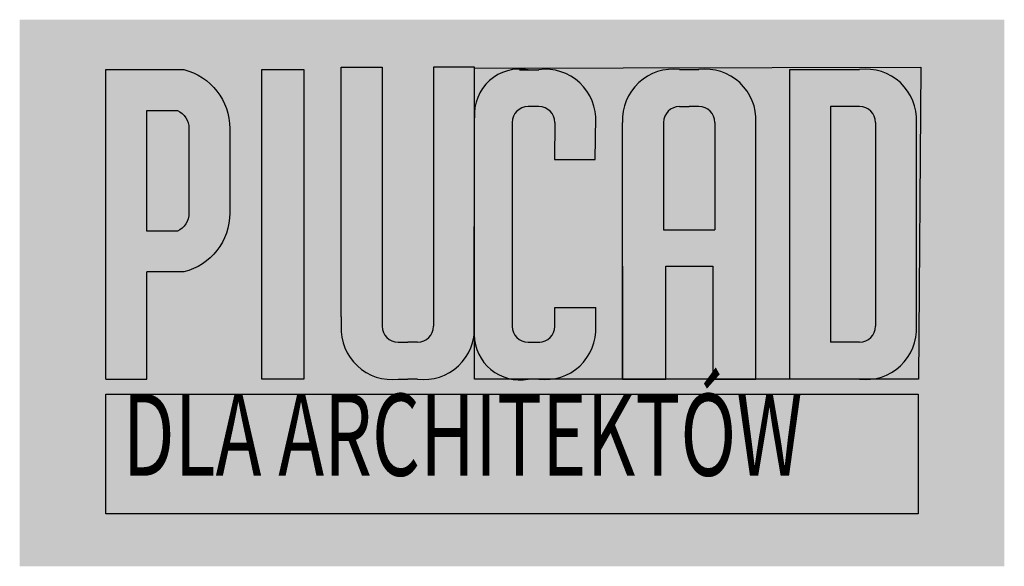
# Model space of a CAD drawing. Units: centimetres. Extents: x -40 to 1103, y 353 to 1541.
# Drawn here: x 214 to 394, y 890 to 990 of the extents above; entities that cross this region are included whole.
import ezdxf

# ---------------------------------------------------------------- set-up
doc = ezdxf.new("R2010")
doc.units = ezdxf.units.CM

msp = doc.modelspace()

# ---------------------------------------------------------------- hatches: boundary and pattern name
at = {"true_color": 0xffffff}
h = msp.add_hatch(color=7, dxfattribs=at)
edge = h.paths.add_edge_path()
edge.add_spline(control_points=[(213.709738, 890.079581), (213.709738, 890.079581), (394.164885, 890.079581), (394.164885, 890.079581), (394.164885, 890.079581), (394.164885, 890.079581), (394.164885, 990.204219), (394.164885, 990.204219), (394.164885, 990.204219), (394.164885, 990.204219), (213.709738, 990.204219), (213.709738, 990.204219), (213.709738, 990.204219), (213.709738, 990.204219), (213.709738, 890.079581), (213.709738, 890.079581)], knot_values=[0, 0, 0, 0, 0.2, 0.2, 0.2, 0.2001, 0.4, 0.4, 0.4, 0.4001, 0.6, 0.6, 0.6, 0.6001, 1, 1, 1, 1], degree=3, periodic=0)
at = {"true_color": 0x000000}
h = msp.add_hatch(color=18, dxfattribs=at)
edge = h.paths.add_edge_path()
edge.add_arc((240.003339, 969.893916), 12.219421, 1.77008769, 72.01845927)
edge.add_line((243.775604, 981.516492), (229.517589, 981.516492))
edge.add_line((229.517589, 981.516492), (229.517589, 924.364319))
edge.add_line((229.517589, 924.364319), (237.020533, 924.364319))
edge.add_line((237.020533, 924.364319), (237.020533, 943.995102))
edge.add_line((237.020533, 943.995102), (243.775604, 943.995102))
edge.add_arc((241.093627, 954.790233), 11.123302, 283.95225872, 360)
edge.add_line((252.216929, 954.790233), (252.216929, 970.271361))
edge = h.paths.add_edge_path(flags=16)
edge.add_arc((241.093627, 954.790233), 3.644461, -65.49891879, 0, ccw=False)
edge.add_line((242.605023, 951.473943), (236.996431, 951.473943))
edge.add_line((236.996431, 951.473943), (236.996431, 973.58765))
edge.add_line((236.996431, 973.58765), (242.605023, 973.58765))
edge.add_arc((241.093627, 970.271361), 3.644461, 0, 65.49891879, ccw=False)
edge.add_line((244.738088, 970.271361), (244.738088, 954.790233))
for points in [[(265.789989, 981.516492), (258.102876, 981.516492), (258.102876, 924.364319), (265.789989, 924.364319)], [(297.065173, 981.516492), (378.862309, 981.516492), (378.862309, 923.914319), (297.065173, 923.914319)], [(229.468364, 921.596761), (378.406259, 921.596761), (378.406259, 899.688473), (229.468364, 899.688473)]]:
    msp.add_hatch(color=18, dxfattribs=at).paths.add_polyline_path(points)
h = msp.add_hatch(color=18, dxfattribs=at)
edge = h.paths.add_edge_path()
edge.add_line((280.163808, 981.516492), (272.641987, 981.516492))
edge.add_line((272.641987, 981.516492), (272.641987, 935.75946))
edge.add_line((272.641987, 935.75946), (272.64432, 935.75946))
edge.add_line((272.64432, 935.75946), (272.64432, 934.055593))
edge.add_arc((281.886877, 933.566503), 9.255489, 176.97089573, 263.84778376)
edge.add_line((280.894964, 924.364319), (288.812196, 924.364319))
edge.add_arc((287.820283, 933.566503), 9.255489, 276.15221624, 353.12812595)
edge.add_line((297.009282, 932.459088), (297.065173, 972.240703))
edge.add_arc((305.384519, 972.837923), 8.340754, 175.89395877, 184.10604123, ccw=False)
edge.add_line((297.065173, 973.435143), (297.065173, 981.516492))
edge.add_line((297.065173, 981.516492), (289.543352, 981.516492))
edge.add_line((289.543352, 981.516492), (289.543352, 935.75946))
edge.add_line((289.543352, 935.75946), (289.543352, 934.055593))
edge.add_arc((286.638389, 934.055593), 2.904963, 270, 360, ccw=False)
edge.add_line((286.638389, 931.15063), (284.85358, 931.15063))
edge.add_line((284.85358, 931.15063), (283.068771, 931.15063))
edge.add_arc((283.068771, 934.055593), 2.904963, 180, 270, ccw=False)
edge.add_line((280.163808, 934.055593), (280.163808, 935.75946))
edge.add_line((280.163808, 935.75946), (280.163808, 981.516492))
at = {"true_color": 0xffffff}
msp.add_hatch(color=7, dxfattribs=at).paths.add_polyline_path([(319.301053, 972.31588, 0.3692212317), (311.046776, 981.066492), (304.021123, 981.066492, 0.3467016421), (297.065173, 973.435143), (297.065173, 935.75946), (297.065173, 934.009309, -0.0239349827), (297.065173, 933.123697), (297.065173, 931.647857, 0.3305626128), (303.929019, 924.364319), (311.23849, 924.364319, 0.3923618795), (319.299153, 934.033126), (319.299153, 937.513853), (311.779665, 937.513853), (311.779665, 934.033126, -0.4142135624), (308.874702, 931.128163), (306.878221, 931.128163, -0.4142135623), (303.973258, 934.033126), (303.973258, 971.375032, -0.4142135624), (306.878221, 974.279995), (308.874702, 974.279995, -0.4142135624), (311.779665, 971.375032), (311.752171, 964.613164), (319.179515, 964.613164)])
h = msp.add_hatch(color=7, dxfattribs=at)
h.paths.add_polyline_path([(348.634494, 972.338534, 0.3633071792), (340.571931, 981.066492), (332.274737, 981.066492, 0.3923618795), (324.214074, 971.397685), (324.214074, 924.364319), (332.105755, 924.364319), (332.105755, 945.042428), (340.740913, 945.042428), (340.740913, 924.364319), (348.632594, 924.364319), (348.632594, 945.042428)])
h.paths.add_polyline_path([(331.733562, 951.713458), (331.733562, 971.397685, -0.4142135624), (334.638525, 974.302648), (336.423334, 974.302648), (338.208143, 974.302648, -0.4142135623), (341.113106, 971.397685), (341.113106, 951.713458)], flags=16)
h = msp.add_hatch(color=7, dxfattribs=at)
h.paths.add_polyline_path([(378.059891, 972.338534, 0.3633071792), (369.997328, 981.066492), (354.836623, 981.066492), (354.836623, 924.386973), (367.63354, 924.386973), (369.988553, 924.385847, 0.3926376583), (378.057991, 934.055779)])
h.paths.add_polyline_path([(362.340433, 974.302648), (367.63354, 974.302648, -0.4142135623), (370.538503, 971.397685), (370.538503, 934.055779, -0.4142135624), (367.63354, 931.150816), (362.340433, 931.150816)], flags=16)

# ---------------------------------------------------------------- linework, layer by layer
at = {"color": 7}
for p, q in [((272.641987, 981.516492), (280.163808, 981.516492)), ((272.641987, 935.75946), (272.641987, 981.516492)), ((280.163808, 981.516492), (280.163808, 935.75946)), ((297.065173, 981.516492), (289.543352, 981.516492)), ((289.543352, 981.516492), (289.543352, 935.75946)), ((305.305084, 981.043838), (308.874702, 981.043838)), ((334.638525, 981.066492), (338.208143, 981.066492)), ((354.836623, 981.066492), (367.63354, 981.066492)), ((354.836623, 924.386973), (354.836623, 981.066492)), ((308.874702, 974.279995), (306.878221, 974.279995)), ((334.638525, 974.302648), (336.423334, 974.302648)), ((338.208143, 974.302648), (336.423334, 974.302648)), ((367.63354, 974.302648), (362.340433, 974.302648)), ((362.340433, 974.302648), (362.340433, 931.150816)), ((297.009282, 932.459088), (297.065173, 972.240703)), ((297.06284, 934.055593), (297.065173, 972.240703)), ((303.973258, 971.375032), (303.973258, 934.033126)), ((311.779665, 971.375032), (311.752171, 964.613164)), ((319.179515, 964.613164), (319.301053, 972.31588)), ((324.214074, 924.364319), (324.214074, 971.397685)), ((331.733562, 971.397685), (331.733562, 951.713458)), ((341.113106, 971.397685), (341.113106, 951.713458)), ((348.632594, 924.364319), (348.634494, 972.338534)), ((370.538503, 971.397685), (370.538503, 934.055779)), ((378.057991, 934.055779), (378.059891, 972.338534)), ((311.752171, 964.613164), (319.179515, 964.613164)), ((331.733562, 951.713458), (341.113106, 951.713458)), ((237.020533, 924.364319), (237.020533, 943.995102)), ((324.214074, 945.042428), (324.214074, 924.364319)), ((332.105755, 924.364319), (332.105755, 945.042428)), ((332.105755, 945.042428), (340.740913, 945.042428)), ((340.740913, 945.042428), (340.740913, 924.364319)), ((348.632594, 924.364319), (348.632594, 945.042428)), ((311.779665, 934.033126), (311.779665, 937.513853)), ((311.779665, 937.513853), (319.299153, 937.513853)), ((319.299153, 934.033126), (319.299153, 937.513853)), ((272.64432, 935.75946), (272.64432, 934.055593)), ((280.163808, 935.75946), (280.163808, 934.055593)), ((289.543352, 935.75946), (289.543352, 934.055593)), ((283.068771, 931.15063), (284.85358, 931.15063)), ((286.638389, 931.15063), (284.85358, 931.15063)), ((367.63354, 931.150816), (362.340433, 931.150816)), ((306.878221, 931.128163), (309.03603, 931.128163)), ((283.068771, 924.386786), (284.85358, 924.386786)), ((286.638389, 924.386786), (284.85358, 924.386786)), ((308.874702, 924.364319), (306.878221, 924.364319)), ((324.214074, 924.364319), (332.105755, 924.364319)), ((340.740913, 924.364319), (348.632594, 924.364319)), ((367.63354, 924.386973), (354.836623, 924.386973))]:
    msp.add_line(p, q, dxfattribs=at)
at = {"color": 18, "true_color": 0x000000}
msp.add_line((297.065173, 934.055593), (297.065173, 981.516492), dxfattribs=at)
at = {"color": 1}
msp.add_line((229.517589, 924.364319), (237.020533, 924.364319), dxfattribs=at)
at = {"color": 7}
msp.add_lwpolyline([(229.517589, 924.364319), (229.517589, 981.066492), (243.775604, 981.066492, -0.3445606383), (252.216929, 970.271361), (252.216929, 954.790233, -0.3445606383), (243.775604, 943.995102), (237.020533, 943.995102)], format="xyb", dxfattribs=at)
msp.add_lwpolyline([(258.102876, 981.066492), (265.789989, 981.066492), (265.789989, 924.364319), (258.102876, 924.364319)], close=True, dxfattribs=at)
at = {"color": 18, "true_color": 0x000000}
for points in [[(297.065173, 981.324485), (378.865737, 981.514385), (378.412309, 924.364319), (297.065173, 924.364319)], [(229.468364, 921.596761), (378.406259, 921.596761), (378.406259, 899.688473), (229.468364, 899.688473)]]:
    msp.add_lwpolyline(points, close=True, dxfattribs=at)
at = {"color": 7}
msp.add_lwpolyline([(242.605023, 951.473943), (236.996431, 951.473943), (236.996431, 973.58765), (242.605023, 973.58765, -0.2938368129), (244.738088, 970.271361), (244.738088, 954.790233, -0.2938368129)], format="xyb", close=True, dxfattribs=at)
for centre, radius, start, end in [((305.384519, 972.837923), 8.340754, 79.68354368, 184.10604123), ((310.056596, 971.864121), 9.255489, 356.97089573, 97.33650559), ((333.456631, 971.886775), 9.255489, 82.66349441, 183.02910427), ((339.390037, 971.886775), 9.255489, 356.97089573, 97.33650559), ((368.815434, 971.886775), 9.255489, 356.97089573, 97.33650559), ((306.878221, 971.375032), 2.904963, 90, 180), ((308.874702, 971.375032), 2.904963, 0, 90), ((334.638525, 971.397685), 2.904963, 90, 180), ((338.208143, 971.397685), 2.904963, 0, 90), ((367.63354, 971.397685), 2.904963, 0, 90), ((281.886877, 933.566503), 9.255489, 176.97089573, 277.33650559), ((283.068771, 934.055593), 2.904963, 180, 270), ((286.638389, 934.055593), 2.904963, 270, 0), ((287.820283, 933.566503), 9.255489, 262.66349441, 3.02910427), ((306.878221, 934.033126), 2.904963, 180, 270), ((308.874702, 934.033126), 2.904963, 270, 0), ((310.056596, 933.544036), 9.255489, 262.66349441, 3.02910427), ((367.63354, 934.055779), 2.904963, 270, 0), ((368.815434, 933.566689), 9.255489, 262.66349441, 3.02910427), ((305.40362, 932.629888), 8.396075, 181.16563936, 280.11531184)]:
    msp.add_arc(centre, radius, start, end, dxfattribs=at)

# ---------------------------------------------------------------- texts
at = {"color": 7, "true_color": 0xffffff, "insert": (232.609423, 921.674478), "char_height": 15, "attachment_point": 1}
msp.add_mtext_dynamic_manual_height_columns('{\\fCorbel|b1|i0|c0|p34;\\W0.675;\\T1.05;DLA ARCHITEKTÓW}', width=249.03321537, gutter_width=1, heights=[0], dxfattribs=at)

doc.saveas('drawing.dxf')
